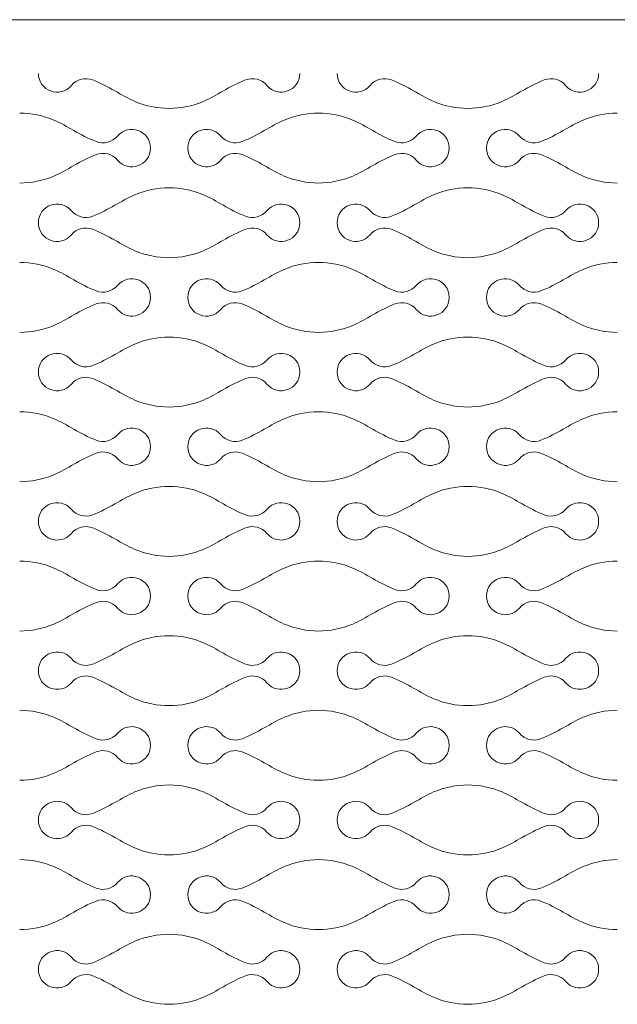
# Model space of a CAD drawing. Units: millimetres. Extents: x -563 to 563, y -331 to 331.
# Drawn here: x 507 to 528, y 81 to 115 of the extents above; entities that cross this region are included whole.
import ezdxf

# ---------------------------------------------------------------- set-up
doc = ezdxf.new("R2010")
doc.units = ezdxf.units.MM
doc.header["$MEASUREMENT"] = 0
doc.layers.add('Layer 1', color=7, linetype='Continuous')

msp = doc.modelspace()

# ---------------------------------------------------------------- linework, layer by layer
at = {"layer": 'Layer 1', "lineweight": 9}
msp.add_open_spline([(558.4399, 114.906), (558.4399, 114.906), (318.5953, 114.906), (318.5953, 114.906)], degree=3, dxfattribs=at)
at = {"layer": 'Layer 1', "color": 250, "lineweight": 9}
for points in [[(507.3172, 113.0304), (507.3172, 112.4224), (508.0761, 112.1457), (508.4677, 112.6108)], [(508.4677, 112.6108), (508.6497, 112.827), (508.9489, 112.9039), (509.2127, 112.8024)], [(509.2127, 112.8024), (509.7828, 112.5829), (510.2128, 112.2552), (510.6847, 112.0528)], [(514.5463, 112.8024), (513.9763, 112.5829), (513.5463, 112.2552), (513.0742, 112.0528)], [(515.2914, 112.6108), (515.1092, 112.827), (514.8102, 112.9039), (514.5463, 112.8024)], [(516.4419, 113.0304), (516.4419, 112.4224), (515.6828, 112.1457), (515.2914, 112.6108)], [(517.7453, 113.0304), (517.7453, 112.4224), (518.5043, 112.1457), (518.8959, 112.6108)], [(518.8959, 112.6108), (519.0778, 112.827), (519.377, 112.9039), (519.6408, 112.8024)], [(519.6408, 112.8024), (520.2109, 112.5829), (520.641, 112.2552), (521.1128, 112.0528)], [(524.9744, 112.8024), (524.4044, 112.5829), (523.9744, 112.2552), (523.5023, 112.0528)], [(525.7195, 112.6108), (525.5373, 112.827), (525.2383, 112.9039), (524.9744, 112.8024)], [(526.87, 113.0304), (526.87, 112.4224), (526.1109, 112.1457), (525.7195, 112.6108)], [(510.6847, 112.0528), (511.0646, 111.8899), (511.4722, 111.8085), (511.8795, 111.8085)], [(513.0742, 112.0528), (512.6942, 111.8899), (512.2869, 111.8085), (511.8795, 111.8085)], [(521.1128, 112.0528), (521.4927, 111.8899), (521.9004, 111.8085), (522.3077, 111.8085)], [(523.5023, 112.0528), (523.1223, 111.8899), (522.715, 111.8085), (522.3077, 111.8085)], [(507.8603, 111.4012), (507.4802, 111.564), (507.0729, 111.6455), (506.6654, 111.6455)], [(509.3323, 110.6515), (508.7624, 110.8712), (508.3321, 111.199), (507.8603, 111.4012)], [(514.4266, 110.6515), (514.9965, 110.8712), (515.4268, 111.199), (515.8984, 111.4012)], [(515.8984, 111.4012), (516.2789, 111.564), (516.686, 111.6455), (517.0935, 111.6455)], [(518.2884, 111.4012), (517.9084, 111.564), (517.5011, 111.6455), (517.0936, 111.6455)], [(519.7605, 110.6515), (519.1905, 110.8712), (518.7603, 111.199), (518.2884, 111.4012)], [(524.8547, 110.6515), (525.4247, 110.8712), (525.8549, 111.199), (526.3266, 111.4012)], [(526.3266, 111.4012), (526.707, 111.564), (527.1141, 111.6455), (527.5216, 111.6455)], [(511.2276, 110.4234), (511.2276, 111.0316), (510.4688, 111.3084), (510.0773, 110.8432)], [(512.5313, 110.4234), (512.5313, 111.0316), (513.2901, 111.3084), (513.6815, 110.8432)], [(521.6557, 110.4234), (521.6557, 111.0316), (520.897, 111.3084), (520.5054, 110.8432)], [(522.9594, 110.4234), (522.9594, 111.0316), (523.7182, 111.3084), (524.1096, 110.8432)], [(510.0773, 110.8432), (509.8955, 110.6267), (509.5959, 110.5501), (509.3323, 110.6515)], [(513.6815, 110.8432), (513.8636, 110.6267), (514.1628, 110.5501), (514.4266, 110.6515)], [(520.5054, 110.8432), (520.3236, 110.6267), (520.024, 110.5501), (519.7605, 110.6515)], [(524.1096, 110.8432), (524.2917, 110.6267), (524.5909, 110.5501), (524.8547, 110.6515)], [(510.0773, 110.004), (510.4688, 109.5387), (511.2276, 109.8156), (511.2276, 110.4234)], [(513.6815, 110.004), (513.2901, 109.5387), (512.5313, 109.8156), (512.5313, 110.4234)], [(520.5054, 110.004), (520.897, 109.5387), (521.6557, 109.8156), (521.6557, 110.4234)], [(524.1096, 110.004), (523.7182, 109.5387), (522.9594, 109.8156), (522.9594, 110.4234)], [(507.8603, 109.4459), (508.3321, 109.6482), (508.7624, 109.9758), (509.3323, 110.1956)], [(509.3323, 110.1956), (509.5959, 110.2971), (509.8955, 110.2202), (510.0773, 110.004)], [(514.4266, 110.1956), (514.1628, 110.2971), (513.8636, 110.2202), (513.6815, 110.004)], [(515.8984, 109.4459), (515.4268, 109.6482), (514.9965, 109.9758), (514.4266, 110.1956)], [(518.2884, 109.4459), (518.7603, 109.6482), (519.1905, 109.9758), (519.7605, 110.1956)], [(519.7605, 110.1956), (520.024, 110.2971), (520.3236, 110.2202), (520.5054, 110.004)], [(524.8547, 110.1956), (524.5909, 110.2971), (524.2917, 110.2202), (524.1096, 110.004)], [(526.3266, 109.4459), (525.8549, 109.6482), (525.4247, 109.9758), (524.8547, 110.1956)], [(506.6654, 109.2017), (507.0729, 109.2017), (507.4802, 109.2829), (507.8603, 109.4459)], [(517.0935, 109.2017), (516.686, 109.2017), (516.2789, 109.2829), (515.8984, 109.4459)], [(517.0936, 109.2017), (517.5011, 109.2017), (517.9084, 109.2829), (518.2884, 109.4459)], [(527.5216, 109.2017), (527.1141, 109.2017), (526.707, 109.2829), (526.3266, 109.4459)], [(510.6847, 108.7942), (511.0646, 108.957), (511.4722, 109.0386), (511.8795, 109.0386)], [(513.0742, 108.7942), (512.6942, 108.957), (512.2869, 109.0386), (511.8795, 109.0386)], [(521.1128, 108.7942), (521.4927, 108.957), (521.9004, 109.0386), (522.3077, 109.0386)], [(523.5023, 108.7942), (523.1223, 108.957), (522.715, 109.0386), (522.3077, 109.0386)], [(507.3172, 107.8166), (507.3172, 108.4246), (508.0761, 108.7012), (508.4677, 108.2362)], [(509.2127, 108.0447), (509.7828, 108.264), (510.2128, 108.5918), (510.6847, 108.7942)], [(514.5463, 108.0447), (513.9763, 108.264), (513.5463, 108.5918), (513.0742, 108.7942)], [(516.4419, 107.8166), (516.4419, 108.4246), (515.6828, 108.7012), (515.2914, 108.2362)], [(517.7453, 107.8166), (517.7453, 108.4246), (518.5043, 108.7012), (518.8959, 108.2362)], [(519.6408, 108.0447), (520.2109, 108.264), (520.641, 108.5918), (521.1128, 108.7942)], [(524.9744, 108.0447), (524.4044, 108.264), (523.9744, 108.5918), (523.5023, 108.7942)], [(526.87, 107.8166), (526.87, 108.4246), (526.1109, 108.7012), (525.7195, 108.2362)], [(508.4677, 108.2362), (508.6497, 108.0199), (508.9489, 107.9432), (509.2127, 108.0447)], [(515.2914, 108.2362), (515.1092, 108.0199), (514.8102, 107.9432), (514.5463, 108.0447)], [(518.8959, 108.2362), (519.0778, 108.0199), (519.377, 107.9432), (519.6408, 108.0447)], [(525.7195, 108.2362), (525.5373, 108.0199), (525.2383, 107.9432), (524.9744, 108.0447)], [(507.3172, 107.8167), (507.3172, 107.2087), (508.0761, 106.932), (508.4677, 107.3971)], [(508.4677, 107.3971), (508.6497, 107.6133), (508.9489, 107.6902), (509.2127, 107.5887)], [(515.2914, 107.3971), (515.1092, 107.6133), (514.8102, 107.6902), (514.5463, 107.5887)], [(516.4419, 107.8167), (516.4419, 107.2087), (515.6828, 106.932), (515.2914, 107.3971)], [(517.7453, 107.8167), (517.7453, 107.2087), (518.5043, 106.932), (518.8959, 107.3971)], [(518.8959, 107.3971), (519.0778, 107.6133), (519.377, 107.6902), (519.6408, 107.5887)], [(525.7195, 107.3971), (525.5373, 107.6133), (525.2383, 107.6902), (524.9744, 107.5887)], [(526.87, 107.8167), (526.87, 107.2087), (526.1109, 106.932), (525.7195, 107.3971)], [(509.2127, 107.5887), (509.7828, 107.3693), (510.2128, 107.0415), (510.6847, 106.8391)], [(514.5463, 107.5887), (513.9763, 107.3693), (513.5463, 107.0415), (513.0742, 106.8391)], [(519.6408, 107.5887), (520.2109, 107.3693), (520.641, 107.0415), (521.1128, 106.8391)], [(524.9744, 107.5887), (524.4044, 107.3693), (523.9744, 107.0415), (523.5023, 106.8391)], [(510.6847, 106.8391), (511.0646, 106.6762), (511.4722, 106.5948), (511.8795, 106.5948)], [(513.0742, 106.8391), (512.6942, 106.6762), (512.2869, 106.5948), (511.8795, 106.5948)], [(521.1128, 106.8391), (521.4927, 106.6762), (521.9004, 106.5948), (522.3077, 106.5948)], [(523.5023, 106.8391), (523.1223, 106.6762), (522.715, 106.5948), (522.3077, 106.5948)], [(507.8603, 106.1875), (507.4802, 106.3504), (507.0729, 106.4318), (506.6654, 106.4318)], [(515.8984, 106.1875), (516.2789, 106.3504), (516.686, 106.4318), (517.0935, 106.4318)], [(518.2884, 106.1875), (517.9084, 106.3504), (517.5011, 106.4318), (517.0936, 106.4318)], [(526.3266, 106.1875), (526.707, 106.3504), (527.1141, 106.4318), (527.5216, 106.4318)], [(509.3323, 105.4379), (508.7624, 105.6575), (508.3321, 105.9853), (507.8603, 106.1875)], [(511.2276, 105.2097), (511.2276, 105.8179), (510.4688, 106.0947), (510.0773, 105.6295)], [(512.5313, 105.2097), (512.5313, 105.8179), (513.2901, 106.0947), (513.6815, 105.6295)], [(514.4266, 105.4379), (514.9965, 105.6575), (515.4268, 105.9853), (515.8984, 106.1875)], [(519.7605, 105.4379), (519.1905, 105.6575), (518.7603, 105.9853), (518.2884, 106.1875)], [(521.6557, 105.2097), (521.6557, 105.8179), (520.897, 106.0947), (520.5054, 105.6295)], [(522.9594, 105.2097), (522.9594, 105.8179), (523.7182, 106.0947), (524.1096, 105.6295)], [(524.8547, 105.4379), (525.4247, 105.6575), (525.8549, 105.9853), (526.3266, 106.1875)], [(510.0773, 105.6295), (509.8955, 105.4131), (509.5959, 105.3364), (509.3323, 105.4379)], [(513.6815, 105.6295), (513.8636, 105.4131), (514.1628, 105.3364), (514.4266, 105.4379)], [(520.5054, 105.6295), (520.3236, 105.4131), (520.024, 105.3364), (519.7605, 105.4379)], [(524.1096, 105.6295), (524.2917, 105.4131), (524.5909, 105.3364), (524.8547, 105.4379)], [(510.0773, 104.7903), (510.4688, 104.325), (511.2276, 104.6019), (511.2276, 105.2097)], [(513.6815, 104.7903), (513.2901, 104.325), (512.5313, 104.6019), (512.5313, 105.2097)], [(520.5054, 104.7903), (520.897, 104.325), (521.6557, 104.6019), (521.6557, 105.2097)], [(524.1096, 104.7903), (523.7182, 104.325), (522.9594, 104.6019), (522.9594, 105.2097)], [(507.8603, 104.2323), (508.3321, 104.4345), (508.7624, 104.7621), (509.3323, 104.9819)], [(509.3323, 104.9819), (509.5959, 105.0834), (509.8955, 105.0065), (510.0773, 104.7903)], [(514.4266, 104.9819), (514.1628, 105.0834), (513.8636, 105.0065), (513.6815, 104.7903)], [(515.8984, 104.2323), (515.4268, 104.4345), (514.9965, 104.7621), (514.4266, 104.9819)], [(518.2884, 104.2323), (518.7603, 104.4345), (519.1905, 104.7621), (519.7605, 104.9819)], [(519.7605, 104.9819), (520.024, 105.0834), (520.3236, 105.0065), (520.5054, 104.7903)], [(524.8547, 104.9819), (524.5909, 105.0834), (524.2917, 105.0065), (524.1096, 104.7903)], [(526.3266, 104.2323), (525.8549, 104.4345), (525.4247, 104.7621), (524.8547, 104.9819)], [(506.6654, 103.988), (507.0729, 103.988), (507.4802, 104.0692), (507.8603, 104.2323)], [(517.0935, 103.988), (516.686, 103.988), (516.2789, 104.0692), (515.8984, 104.2323)], [(517.0936, 103.988), (517.5011, 103.988), (517.9084, 104.0692), (518.2884, 104.2323)], [(527.5216, 103.988), (527.1141, 103.988), (526.707, 104.0692), (526.3266, 104.2323)], [(507.3172, 102.6029), (507.3172, 103.2109), (508.0761, 103.4875), (508.4677, 103.0225)], [(509.2127, 102.8311), (509.7828, 103.0503), (510.2128, 103.3781), (510.6847, 103.5805)], [(510.6847, 103.5805), (511.0646, 103.7434), (511.4722, 103.825), (511.8795, 103.825)], [(513.0742, 103.5805), (512.6942, 103.7434), (512.2869, 103.825), (511.8795, 103.825)], [(514.5463, 102.8311), (513.9763, 103.0503), (513.5463, 103.3781), (513.0742, 103.5805)], [(516.4419, 102.6029), (516.4419, 103.2109), (515.6828, 103.4875), (515.2914, 103.0225)], [(517.7453, 102.6029), (517.7453, 103.2109), (518.5043, 103.4875), (518.8959, 103.0225)], [(519.6408, 102.8311), (520.2109, 103.0503), (520.641, 103.3781), (521.1128, 103.5805)], [(521.1128, 103.5805), (521.4927, 103.7434), (521.9004, 103.825), (522.3077, 103.825)], [(523.5023, 103.5805), (523.1223, 103.7434), (522.715, 103.825), (522.3077, 103.825)], [(524.9744, 102.8311), (524.4044, 103.0503), (523.9744, 103.3781), (523.5023, 103.5805)], [(526.87, 102.6029), (526.87, 103.2109), (526.1109, 103.4875), (525.7195, 103.0225)], [(508.4677, 103.0225), (508.6497, 102.8063), (508.9489, 102.7296), (509.2127, 102.8311)], [(515.2914, 103.0225), (515.1092, 102.8063), (514.8102, 102.7296), (514.5463, 102.8311)], [(518.8959, 103.0225), (519.0778, 102.8063), (519.377, 102.7296), (519.6408, 102.8311)], [(525.7195, 103.0225), (525.5373, 102.8063), (525.2383, 102.7296), (524.9744, 102.8311)], [(507.3172, 102.603), (507.3172, 101.995), (508.0761, 101.7184), (508.4677, 102.1834)], [(508.4677, 102.1834), (508.6497, 102.3996), (508.9489, 102.4765), (509.2127, 102.375)], [(515.2914, 102.1834), (515.1092, 102.3996), (514.8102, 102.4765), (514.5463, 102.375)], [(516.4419, 102.603), (516.4419, 101.995), (515.6828, 101.7184), (515.2914, 102.1834)], [(517.7453, 102.603), (517.7453, 101.995), (518.5043, 101.7184), (518.8959, 102.1834)], [(518.8959, 102.1834), (519.0778, 102.3996), (519.377, 102.4765), (519.6408, 102.375)], [(525.7195, 102.1834), (525.5373, 102.3996), (525.2383, 102.4765), (524.9744, 102.375)], [(526.87, 102.603), (526.87, 101.995), (526.1109, 101.7184), (525.7195, 102.1834)], [(509.2127, 102.375), (509.7828, 102.1556), (510.2128, 101.8278), (510.6847, 101.6254)], [(514.5463, 102.375), (513.9763, 102.1556), (513.5463, 101.8278), (513.0742, 101.6254)], [(519.6408, 102.375), (520.2109, 102.1556), (520.641, 101.8278), (521.1128, 101.6254)], [(524.9744, 102.375), (524.4044, 102.1556), (523.9744, 101.8278), (523.5023, 101.6254)], [(510.6847, 101.6254), (511.0646, 101.4625), (511.4722, 101.3811), (511.8795, 101.3811)], [(513.0742, 101.6254), (512.6942, 101.4625), (512.2869, 101.3811), (511.8795, 101.3811)], [(521.1128, 101.6254), (521.4927, 101.4625), (521.9004, 101.3811), (522.3077, 101.3811)], [(523.5023, 101.6254), (523.1223, 101.4625), (522.715, 101.3811), (522.3077, 101.3811)], [(507.8603, 100.9738), (507.4802, 101.1367), (507.0729, 101.2181), (506.6654, 101.2181)], [(515.8984, 100.9738), (516.2789, 101.1367), (516.686, 101.2181), (517.0935, 101.2181)], [(518.2884, 100.9738), (517.9084, 101.1367), (517.5011, 101.2181), (517.0936, 101.2181)], [(526.3266, 100.9738), (526.707, 101.1367), (527.1141, 101.2181), (527.5216, 101.2181)], [(509.3323, 100.2242), (508.7624, 100.4438), (508.3321, 100.7716), (507.8603, 100.9738)], [(511.2276, 99.996), (511.2276, 100.6042), (510.4688, 100.881), (510.0773, 100.4158)], [(512.5313, 99.996), (512.5313, 100.6042), (513.2901, 100.881), (513.6815, 100.4158)], [(514.4266, 100.2242), (514.9965, 100.4438), (515.4268, 100.7716), (515.8984, 100.9738)], [(519.7605, 100.2242), (519.1905, 100.4438), (518.7603, 100.7716), (518.2884, 100.9738)], [(521.6557, 99.996), (521.6557, 100.6042), (520.897, 100.881), (520.5054, 100.4158)], [(522.9594, 99.996), (522.9594, 100.6042), (523.7182, 100.881), (524.1096, 100.4158)], [(524.8547, 100.2242), (525.4247, 100.4438), (525.8549, 100.7716), (526.3266, 100.9738)], [(510.0773, 100.4158), (509.8955, 100.1994), (509.5959, 100.1227), (509.3323, 100.2242)], [(513.6815, 100.4158), (513.8636, 100.1994), (514.1628, 100.1227), (514.4266, 100.2242)], [(520.5054, 100.4158), (520.3236, 100.1994), (520.024, 100.1227), (519.7605, 100.2242)], [(524.1096, 100.4158), (524.2917, 100.1994), (524.5909, 100.1227), (524.8547, 100.2242)], [(507.8603, 99.0186), (508.3321, 99.2208), (508.7624, 99.5484), (509.3323, 99.7682)], [(509.3323, 99.7682), (509.5959, 99.8697), (509.8955, 99.7928), (510.0773, 99.5766)], [(510.0773, 99.5766), (510.4688, 99.1114), (511.2276, 99.3882), (511.2276, 99.996)], [(513.6815, 99.5766), (513.2901, 99.1114), (512.5313, 99.3882), (512.5313, 99.996)], [(514.4266, 99.7682), (514.1628, 99.8697), (513.8636, 99.7928), (513.6815, 99.5766)], [(515.8984, 99.0186), (515.4268, 99.2208), (514.9965, 99.5484), (514.4266, 99.7682)], [(518.2884, 99.0186), (518.7603, 99.2208), (519.1905, 99.5484), (519.7605, 99.7682)], [(519.7605, 99.7682), (520.024, 99.8697), (520.3236, 99.7928), (520.5054, 99.5766)], [(520.5054, 99.5766), (520.897, 99.1114), (521.6557, 99.3882), (521.6557, 99.996)], [(524.1096, 99.5766), (523.7182, 99.1114), (522.9594, 99.3882), (522.9594, 99.996)], [(524.8547, 99.7682), (524.5909, 99.8697), (524.2917, 99.7928), (524.1096, 99.5766)], [(526.3266, 99.0186), (525.8549, 99.2208), (525.4247, 99.5484), (524.8547, 99.7682)], [(506.6654, 98.7743), (507.0729, 98.7743), (507.4802, 98.8555), (507.8603, 99.0186)], [(517.0935, 98.7743), (516.686, 98.7743), (516.2789, 98.8555), (515.8984, 99.0186)], [(517.0936, 98.7743), (517.5011, 98.7743), (517.9084, 98.8555), (518.2884, 99.0186)], [(527.5216, 98.7743), (527.1141, 98.7743), (526.707, 98.8555), (526.3266, 99.0186)], [(509.2127, 97.6174), (509.7828, 97.8366), (510.2128, 98.1644), (510.6847, 98.3668)], [(510.6847, 98.3668), (511.0646, 98.5297), (511.4722, 98.6113), (511.8795, 98.6113)], [(513.0742, 98.3668), (512.6942, 98.5297), (512.2869, 98.6113), (511.8795, 98.6113)], [(514.5463, 97.6174), (513.9763, 97.8366), (513.5463, 98.1644), (513.0742, 98.3668)], [(519.6408, 97.6174), (520.2109, 97.8366), (520.641, 98.1644), (521.1128, 98.3668)], [(521.1128, 98.3668), (521.4927, 98.5297), (521.9004, 98.6113), (522.3077, 98.6113)], [(523.5023, 98.3668), (523.1223, 98.5297), (522.715, 98.6113), (522.3077, 98.6113)], [(524.9744, 97.6174), (524.4044, 97.8366), (523.9744, 98.1644), (523.5023, 98.3668)], [(507.3172, 97.3892), (507.3172, 97.9972), (508.0761, 98.2739), (508.4677, 97.8088)], [(516.4419, 97.3892), (516.4419, 97.9972), (515.6828, 98.2739), (515.2914, 97.8088)], [(517.7453, 97.3892), (517.7453, 97.9972), (518.5043, 98.2739), (518.8959, 97.8088)], [(526.87, 97.3892), (526.87, 97.9972), (526.1109, 98.2739), (525.7195, 97.8088)], [(508.4677, 97.8088), (508.6497, 97.5926), (508.9489, 97.5159), (509.2127, 97.6174)], [(515.2914, 97.8088), (515.1092, 97.5926), (514.8102, 97.5159), (514.5463, 97.6174)], [(518.8959, 97.8088), (519.0778, 97.5926), (519.377, 97.5159), (519.6408, 97.6174)], [(525.7195, 97.8088), (525.5373, 97.5926), (525.2383, 97.5159), (524.9744, 97.6174)], [(507.3172, 97.3893), (507.3172, 96.7813), (508.0761, 96.5047), (508.4677, 96.9697)], [(516.4419, 97.3893), (516.4419, 96.7813), (515.6828, 96.5047), (515.2914, 96.9697)], [(517.7453, 97.3893), (517.7453, 96.7813), (518.5043, 96.5047), (518.8959, 96.9697)], [(526.87, 97.3893), (526.87, 96.7813), (526.1109, 96.5047), (525.7195, 96.9697)], [(508.4677, 96.9697), (508.6497, 97.186), (508.9489, 97.2628), (509.2127, 97.1613)], [(509.2127, 97.1613), (509.7828, 96.9419), (510.2128, 96.6141), (510.6847, 96.4117)], [(514.5463, 97.1613), (513.9763, 96.9419), (513.5463, 96.6141), (513.0742, 96.4117)], [(515.2914, 96.9697), (515.1092, 97.186), (514.8102, 97.2628), (514.5463, 97.1613)], [(518.8959, 96.9697), (519.0778, 97.186), (519.377, 97.2628), (519.6408, 97.1613)], [(519.6408, 97.1613), (520.2109, 96.9419), (520.641, 96.6141), (521.1128, 96.4117)], [(524.9744, 97.1613), (524.4044, 96.9419), (523.9744, 96.6141), (523.5023, 96.4117)], [(525.7195, 96.9697), (525.5373, 97.186), (525.2383, 97.2628), (524.9744, 97.1613)], [(510.6847, 96.4117), (511.0646, 96.2489), (511.4722, 96.1674), (511.8795, 96.1674)], [(513.0742, 96.4117), (512.6942, 96.2489), (512.2869, 96.1674), (511.8795, 96.1674)], [(521.1128, 96.4117), (521.4927, 96.2489), (521.9004, 96.1674), (522.3077, 96.1674)], [(523.5023, 96.4117), (523.1223, 96.2489), (522.715, 96.1674), (522.3077, 96.1674)], [(507.8603, 95.7601), (507.4802, 95.923), (507.0729, 96.0044), (506.6654, 96.0044)], [(515.8984, 95.7601), (516.2789, 95.923), (516.686, 96.0044), (517.0935, 96.0044)], [(518.2884, 95.7601), (517.9084, 95.923), (517.5011, 96.0044), (517.0936, 96.0044)], [(526.3266, 95.7601), (526.707, 95.923), (527.1141, 96.0044), (527.5216, 96.0044)], [(509.3323, 95.0105), (508.7624, 95.2301), (508.3321, 95.5579), (507.8603, 95.7601)], [(511.2276, 94.7823), (511.2276, 95.3905), (510.4688, 95.6674), (510.0773, 95.2021)], [(512.5313, 94.7823), (512.5313, 95.3905), (513.2901, 95.6674), (513.6815, 95.2021)], [(514.4266, 95.0105), (514.9965, 95.2301), (515.4268, 95.5579), (515.8984, 95.7601)], [(519.7605, 95.0105), (519.1905, 95.2301), (518.7603, 95.5579), (518.2884, 95.7601)], [(521.6557, 94.7823), (521.6557, 95.3905), (520.897, 95.6674), (520.5054, 95.2021)], [(522.9594, 94.7823), (522.9594, 95.3905), (523.7182, 95.6674), (524.1096, 95.2021)], [(524.8547, 95.0105), (525.4247, 95.2301), (525.8549, 95.5579), (526.3266, 95.7601)], [(510.0773, 95.2021), (509.8955, 94.9857), (509.5959, 94.909), (509.3323, 95.0105)], [(513.6815, 95.2021), (513.8636, 94.9857), (514.1628, 94.909), (514.4266, 95.0105)], [(520.5054, 95.2021), (520.3236, 94.9857), (520.024, 94.909), (519.7605, 95.0105)], [(524.1096, 95.2021), (524.2917, 94.9857), (524.5909, 94.909), (524.8547, 95.0105)], [(507.8603, 93.8049), (508.3321, 94.0071), (508.7624, 94.3347), (509.3323, 94.5545)], [(509.3323, 94.5545), (509.5959, 94.656), (509.8955, 94.5792), (510.0773, 94.3629)], [(510.0773, 94.3629), (510.4688, 93.8977), (511.2276, 94.1745), (511.2276, 94.7823)], [(513.6815, 94.3629), (513.2901, 93.8977), (512.5313, 94.1745), (512.5313, 94.7823)], [(514.4266, 94.5545), (514.1628, 94.656), (513.8636, 94.5792), (513.6815, 94.3629)], [(515.8984, 93.8049), (515.4268, 94.0071), (514.9965, 94.3347), (514.4266, 94.5545)], [(518.2884, 93.8049), (518.7603, 94.0071), (519.1905, 94.3347), (519.7605, 94.5545)], [(519.7605, 94.5545), (520.024, 94.656), (520.3236, 94.5792), (520.5054, 94.3629)], [(520.5054, 94.3629), (520.897, 93.8977), (521.6557, 94.1745), (521.6557, 94.7823)], [(524.1096, 94.3629), (523.7182, 93.8977), (522.9594, 94.1745), (522.9594, 94.7823)], [(524.8547, 94.5545), (524.5909, 94.656), (524.2917, 94.5792), (524.1096, 94.3629)], [(526.3266, 93.8049), (525.8549, 94.0071), (525.4247, 94.3347), (524.8547, 94.5545)], [(506.6654, 93.5606), (507.0729, 93.5606), (507.4802, 93.6419), (507.8603, 93.8049)], [(517.0935, 93.5606), (516.686, 93.5606), (516.2789, 93.6419), (515.8984, 93.8049)], [(517.0936, 93.5606), (517.5011, 93.5606), (517.9084, 93.6419), (518.2884, 93.8049)], [(527.5216, 93.5606), (527.1141, 93.5606), (526.707, 93.6419), (526.3266, 93.8049)], [(510.6847, 93.1531), (511.0646, 93.316), (511.4722, 93.3976), (511.8795, 93.3976)], [(513.0742, 93.1531), (512.6942, 93.316), (512.2869, 93.3976), (511.8795, 93.3976)], [(521.1128, 93.1531), (521.4927, 93.316), (521.9004, 93.3976), (522.3077, 93.3976)], [(523.5023, 93.1531), (523.1223, 93.316), (522.715, 93.3976), (522.3077, 93.3976)], [(507.3172, 92.1755), (507.3172, 92.7835), (508.0761, 93.0602), (508.4677, 92.5951)], [(509.2127, 92.4037), (509.7828, 92.623), (510.2128, 92.9507), (510.6847, 93.1531)], [(514.5463, 92.4037), (513.9763, 92.623), (513.5463, 92.9507), (513.0742, 93.1531)], [(516.4419, 92.1755), (516.4419, 92.7835), (515.6828, 93.0602), (515.2914, 92.5951)], [(517.7453, 92.1755), (517.7453, 92.7835), (518.5043, 93.0602), (518.8959, 92.5951)], [(519.6408, 92.4037), (520.2109, 92.623), (520.641, 92.9507), (521.1128, 93.1531)], [(524.9744, 92.4037), (524.4044, 92.623), (523.9744, 92.9507), (523.5023, 93.1531)], [(526.87, 92.1755), (526.87, 92.7835), (526.1109, 93.0602), (525.7195, 92.5951)], [(508.4677, 92.5951), (508.6497, 92.3789), (508.9489, 92.3022), (509.2127, 92.4037)], [(515.2914, 92.5951), (515.1092, 92.3789), (514.8102, 92.3022), (514.5463, 92.4037)], [(518.8959, 92.5951), (519.0778, 92.3789), (519.377, 92.3022), (519.6408, 92.4037)], [(525.7195, 92.5951), (525.5373, 92.3789), (525.2383, 92.3022), (524.9744, 92.4037)], [(507.3172, 92.1756), (507.3172, 91.5676), (508.0761, 91.291), (508.4677, 91.756)], [(516.4419, 92.1756), (516.4419, 91.5676), (515.6828, 91.291), (515.2914, 91.756)], [(517.7453, 92.1756), (517.7453, 91.5676), (518.5043, 91.291), (518.8959, 91.756)], [(526.87, 92.1756), (526.87, 91.5676), (526.1109, 91.291), (525.7195, 91.756)], [(508.4677, 91.756), (508.6497, 91.9723), (508.9489, 92.0492), (509.2127, 91.9477)], [(509.2127, 91.9477), (509.7828, 91.7282), (510.2128, 91.4004), (510.6847, 91.198)], [(514.5463, 91.9477), (513.9763, 91.7282), (513.5463, 91.4004), (513.0742, 91.198)], [(515.2914, 91.756), (515.1092, 91.9723), (514.8102, 92.0492), (514.5463, 91.9477)], [(518.8959, 91.756), (519.0778, 91.9723), (519.377, 92.0492), (519.6408, 91.9477)], [(519.6408, 91.9477), (520.2109, 91.7282), (520.641, 91.4004), (521.1128, 91.198)], [(524.9744, 91.9477), (524.4044, 91.7282), (523.9744, 91.4004), (523.5023, 91.198)], [(525.7195, 91.756), (525.5373, 91.9723), (525.2383, 92.0492), (524.9744, 91.9477)], [(510.6847, 91.198), (511.0646, 91.0352), (511.4722, 90.9538), (511.8795, 90.9538)], [(513.0742, 91.198), (512.6942, 91.0352), (512.2869, 90.9538), (511.8795, 90.9538)], [(521.1128, 91.198), (521.4927, 91.0352), (521.9004, 90.9538), (522.3077, 90.9538)], [(523.5023, 91.198), (523.1223, 91.0352), (522.715, 90.9538), (522.3077, 90.9538)], [(507.8603, 90.5465), (507.4802, 90.7093), (507.0729, 90.7907), (506.6654, 90.7907)], [(515.8984, 90.5465), (516.2789, 90.7093), (516.686, 90.7907), (517.0935, 90.7907)], [(518.2884, 90.5465), (517.9084, 90.7093), (517.5011, 90.7907), (517.0936, 90.7907)], [(526.3266, 90.5465), (526.707, 90.7093), (527.1141, 90.7907), (527.5216, 90.7907)], [(509.3323, 89.7968), (508.7624, 90.0165), (508.3321, 90.3442), (507.8603, 90.5465)], [(511.2276, 89.5686), (511.2276, 90.1768), (510.4688, 90.4537), (510.0773, 89.9884)], [(512.5313, 89.5686), (512.5313, 90.1768), (513.2901, 90.4537), (513.6815, 89.9884)], [(514.4266, 89.7968), (514.9965, 90.0165), (515.4268, 90.3442), (515.8984, 90.5465)], [(519.7605, 89.7968), (519.1905, 90.0165), (518.7603, 90.3442), (518.2884, 90.5465)], [(521.6557, 89.5686), (521.6557, 90.1768), (520.897, 90.4537), (520.5054, 89.9884)], [(522.9594, 89.5686), (522.9594, 90.1768), (523.7182, 90.4537), (524.1096, 89.9884)], [(524.8547, 89.7968), (525.4247, 90.0165), (525.8549, 90.3442), (526.3266, 90.5465)], [(510.0773, 89.9884), (509.8955, 89.772), (509.5959, 89.6953), (509.3323, 89.7968)], [(513.6815, 89.9884), (513.8636, 89.772), (514.1628, 89.6953), (514.4266, 89.7968)], [(520.5054, 89.9884), (520.3236, 89.772), (520.024, 89.6953), (519.7605, 89.7968)], [(524.1096, 89.9884), (524.2917, 89.772), (524.5909, 89.6953), (524.8547, 89.7968)], [(509.3323, 89.3409), (509.5959, 89.4423), (509.8955, 89.3655), (510.0773, 89.1492)], [(510.0773, 89.1492), (510.4688, 88.684), (511.2276, 88.9608), (511.2276, 89.5686)], [(513.6815, 89.1492), (513.2901, 88.684), (512.5313, 88.9608), (512.5313, 89.5686)], [(514.4266, 89.3409), (514.1628, 89.4423), (513.8636, 89.3655), (513.6815, 89.1492)], [(519.7605, 89.3409), (520.024, 89.4423), (520.3236, 89.3655), (520.5054, 89.1492)], [(520.5054, 89.1492), (520.897, 88.684), (521.6557, 88.9608), (521.6557, 89.5686)], [(524.1096, 89.1492), (523.7182, 88.684), (522.9594, 88.9608), (522.9594, 89.5686)], [(524.8547, 89.3409), (524.5909, 89.4423), (524.2917, 89.3655), (524.1096, 89.1492)], [(507.8603, 88.5912), (508.3321, 88.7934), (508.7624, 89.121), (509.3323, 89.3409)], [(515.8984, 88.5912), (515.4268, 88.7934), (514.9965, 89.121), (514.4266, 89.3409)], [(518.2884, 88.5912), (518.7603, 88.7934), (519.1905, 89.121), (519.7605, 89.3409)], [(526.3266, 88.5912), (525.8549, 88.7934), (525.4247, 89.121), (524.8547, 89.3409)], [(506.6654, 88.3469), (507.0729, 88.3469), (507.4802, 88.4282), (507.8603, 88.5912)], [(517.0935, 88.3469), (516.686, 88.3469), (516.2789, 88.4282), (515.8984, 88.5912)], [(517.0936, 88.3469), (517.5011, 88.3469), (517.9084, 88.4282), (518.2884, 88.5912)], [(527.5216, 88.3469), (527.1141, 88.3469), (526.707, 88.4282), (526.3266, 88.5912)], [(510.6847, 87.9395), (511.0646, 88.1023), (511.4722, 88.1839), (511.8795, 88.1839)], [(513.0742, 87.9395), (512.6942, 88.1023), (512.2869, 88.1839), (511.8795, 88.1839)], [(521.1128, 87.9395), (521.4927, 88.1023), (521.9004, 88.1839), (522.3077, 88.1839)], [(523.5023, 87.9395), (523.1223, 88.1023), (522.715, 88.1839), (522.3077, 88.1839)], [(507.3172, 86.9618), (507.3172, 87.5698), (508.0761, 87.8465), (508.4677, 87.3814)], [(509.2127, 87.19), (509.7828, 87.4093), (510.2128, 87.737), (510.6847, 87.9395)], [(514.5463, 87.19), (513.9763, 87.4093), (513.5463, 87.737), (513.0742, 87.9395)], [(516.4419, 86.9618), (516.4419, 87.5698), (515.6828, 87.8465), (515.2914, 87.3814)], [(517.7453, 86.9618), (517.7453, 87.5698), (518.5043, 87.8465), (518.8959, 87.3814)], [(519.6408, 87.19), (520.2109, 87.4093), (520.641, 87.737), (521.1128, 87.9395)], [(524.9744, 87.19), (524.4044, 87.4093), (523.9744, 87.737), (523.5023, 87.9395)], [(526.87, 86.9618), (526.87, 87.5698), (526.1109, 87.8465), (525.7195, 87.3814)], [(508.4677, 87.3814), (508.6497, 87.1652), (508.9489, 87.0885), (509.2127, 87.19)], [(515.2914, 87.3814), (515.1092, 87.1652), (514.8102, 87.0885), (514.5463, 87.19)], [(518.8959, 87.3814), (519.0778, 87.1652), (519.377, 87.0885), (519.6408, 87.19)], [(525.7195, 87.3814), (525.5373, 87.1652), (525.2383, 87.0885), (524.9744, 87.19)], [(507.3172, 86.962), (507.3172, 86.3539), (508.0761, 86.0773), (508.4677, 86.5424)], [(508.4677, 86.5424), (508.6497, 86.7586), (508.9489, 86.8355), (509.2127, 86.734)], [(509.2127, 86.734), (509.7828, 86.5145), (510.2128, 86.1867), (510.6847, 85.9843)], [(514.5463, 86.734), (513.9763, 86.5145), (513.5463, 86.1867), (513.0742, 85.9843)], [(515.2914, 86.5424), (515.1092, 86.7586), (514.8102, 86.8355), (514.5463, 86.734)], [(516.4419, 86.962), (516.4419, 86.3539), (515.6828, 86.0773), (515.2914, 86.5424)], [(517.7453, 86.962), (517.7453, 86.3539), (518.5043, 86.0773), (518.8959, 86.5424)], [(518.8959, 86.5424), (519.0778, 86.7586), (519.377, 86.8355), (519.6408, 86.734)], [(519.6408, 86.734), (520.2109, 86.5145), (520.641, 86.1867), (521.1128, 85.9843)], [(524.9744, 86.734), (524.4044, 86.5145), (523.9744, 86.1867), (523.5023, 85.9843)], [(525.7195, 86.5424), (525.5373, 86.7586), (525.2383, 86.8355), (524.9744, 86.734)], [(526.87, 86.962), (526.87, 86.3539), (526.1109, 86.0773), (525.7195, 86.5424)], [(510.6847, 85.9843), (511.0646, 85.8215), (511.4722, 85.7401), (511.8795, 85.7401)], [(513.0742, 85.9843), (512.6942, 85.8215), (512.2869, 85.7401), (511.8795, 85.7401)], [(521.1128, 85.9843), (521.4927, 85.8215), (521.9004, 85.7401), (522.3077, 85.7401)], [(523.5023, 85.9843), (523.1223, 85.8215), (522.715, 85.7401), (522.3077, 85.7401)], [(507.8603, 85.3328), (507.4802, 85.4956), (507.0729, 85.577), (506.6654, 85.577)], [(509.3323, 84.5831), (508.7624, 84.8028), (508.3321, 85.1305), (507.8603, 85.3328)], [(514.4266, 84.5831), (514.9965, 84.8028), (515.4268, 85.1305), (515.8984, 85.3328)], [(515.8984, 85.3328), (516.2789, 85.4956), (516.686, 85.577), (517.0935, 85.577)], [(518.2884, 85.3328), (517.9084, 85.4956), (517.5011, 85.577), (517.0936, 85.577)], [(519.7605, 84.5831), (519.1905, 84.8028), (518.7603, 85.1305), (518.2884, 85.3328)], [(524.8547, 84.5831), (525.4247, 84.8028), (525.8549, 85.1305), (526.3266, 85.3328)], [(526.3266, 85.3328), (526.707, 85.4956), (527.1141, 85.577), (527.5216, 85.577)], [(511.2276, 84.355), (511.2276, 84.9632), (510.4688, 85.24), (510.0773, 84.7748)], [(512.5313, 84.355), (512.5313, 84.9632), (513.2901, 85.24), (513.6815, 84.7748)], [(521.6557, 84.355), (521.6557, 84.9632), (520.897, 85.24), (520.5054, 84.7748)], [(522.9594, 84.355), (522.9594, 84.9632), (523.7182, 85.24), (524.1096, 84.7748)], [(510.0773, 84.7748), (509.8955, 84.5583), (509.5959, 84.4816), (509.3323, 84.5831)], [(513.6815, 84.7748), (513.8636, 84.5583), (514.1628, 84.4816), (514.4266, 84.5831)], [(520.5054, 84.7748), (520.3236, 84.5583), (520.024, 84.4816), (519.7605, 84.5831)], [(524.1096, 84.7748), (524.2917, 84.5583), (524.5909, 84.4816), (524.8547, 84.5831)], [(510.0773, 83.9355), (510.4688, 83.4703), (511.2276, 83.7471), (511.2276, 84.355)], [(513.6815, 83.9355), (513.2901, 83.4703), (512.5313, 83.7471), (512.5313, 84.355)], [(520.5054, 83.9355), (520.897, 83.4703), (521.6557, 83.7471), (521.6557, 84.355)], [(524.1096, 83.9355), (523.7182, 83.4703), (522.9594, 83.7471), (522.9594, 84.355)], [(507.8603, 83.3775), (508.3321, 83.5798), (508.7624, 83.9073), (509.3323, 84.1272)], [(509.3323, 84.1272), (509.5959, 84.2287), (509.8955, 84.1518), (510.0773, 83.9355)], [(514.4266, 84.1272), (514.1628, 84.2287), (513.8636, 84.1518), (513.6815, 83.9355)], [(515.8984, 83.3775), (515.4268, 83.5798), (514.9965, 83.9073), (514.4266, 84.1272)], [(518.2884, 83.3775), (518.7603, 83.5798), (519.1905, 83.9073), (519.7605, 84.1272)], [(519.7605, 84.1272), (520.024, 84.2287), (520.3236, 84.1518), (520.5054, 83.9355)], [(524.8547, 84.1272), (524.5909, 84.2287), (524.2917, 84.1518), (524.1096, 83.9355)], [(526.3266, 83.3775), (525.8549, 83.5798), (525.4247, 83.9073), (524.8547, 84.1272)], [(506.6654, 83.1333), (507.0729, 83.1333), (507.4802, 83.2145), (507.8603, 83.3775)], [(517.0935, 83.1333), (516.686, 83.1333), (516.2789, 83.2145), (515.8984, 83.3775)], [(517.0936, 83.1333), (517.5011, 83.1333), (517.9084, 83.2145), (518.2884, 83.3775)], [(527.5216, 83.1333), (527.1141, 83.1333), (526.707, 83.2145), (526.3266, 83.3775)], [(510.6847, 82.7258), (511.0646, 82.8886), (511.4722, 82.9702), (511.8795, 82.9702)], [(513.0742, 82.7258), (512.6942, 82.8886), (512.2869, 82.9702), (511.8795, 82.9702)], [(521.1128, 82.7258), (521.4927, 82.8886), (521.9004, 82.9702), (522.3077, 82.9702)], [(523.5023, 82.7258), (523.1223, 82.8886), (522.715, 82.9702), (522.3077, 82.9702)], [(507.3172, 81.7482), (507.3172, 82.3562), (508.0761, 82.6328), (508.4677, 82.1678)], [(509.2127, 81.9763), (509.7828, 82.1956), (510.2128, 82.5234), (510.6847, 82.7258)], [(514.5463, 81.9763), (513.9763, 82.1956), (513.5463, 82.5234), (513.0742, 82.7258)], [(516.4419, 81.7482), (516.4419, 82.3562), (515.6828, 82.6328), (515.2914, 82.1678)], [(517.7453, 81.7482), (517.7453, 82.3562), (518.5043, 82.6328), (518.8959, 82.1678)], [(519.6408, 81.9763), (520.2109, 82.1956), (520.641, 82.5234), (521.1128, 82.7258)], [(524.9744, 81.9763), (524.4044, 82.1956), (523.9744, 82.5234), (523.5023, 82.7258)], [(526.87, 81.7482), (526.87, 82.3562), (526.1109, 82.6328), (525.7195, 82.1678)], [(508.4677, 82.1678), (508.6497, 81.9515), (508.9489, 81.8748), (509.2127, 81.9763)], [(515.2914, 82.1678), (515.1092, 81.9515), (514.8102, 81.8748), (514.5463, 81.9763)], [(518.8959, 82.1678), (519.0778, 81.9515), (519.377, 81.8748), (519.6408, 81.9763)], [(525.7195, 82.1678), (525.5373, 81.9515), (525.2383, 81.8748), (524.9744, 81.9763)], [(507.3172, 81.7478), (507.3172, 81.1398), (508.0761, 80.8631), (508.4677, 81.3282)], [(508.4677, 81.3282), (508.6497, 81.5444), (508.9489, 81.6213), (509.2127, 81.5198)], [(509.2127, 81.5198), (509.7828, 81.3004), (510.2128, 80.9726), (510.6847, 80.7702)], [(514.5463, 81.5198), (513.9763, 81.3004), (513.5463, 80.9726), (513.0742, 80.7702)], [(515.2914, 81.3282), (515.1092, 81.5444), (514.8102, 81.6213), (514.5463, 81.5198)], [(516.4419, 81.7478), (516.4419, 81.1398), (515.6828, 80.8631), (515.2914, 81.3282)], [(517.7453, 81.7478), (517.7453, 81.1398), (518.5043, 80.8631), (518.8959, 81.3282)], [(518.8959, 81.3282), (519.0778, 81.5444), (519.377, 81.6213), (519.6408, 81.5198)], [(519.6408, 81.5198), (520.2109, 81.3004), (520.641, 80.9726), (521.1128, 80.7702)], [(524.9744, 81.5198), (524.4044, 81.3004), (523.9744, 80.9726), (523.5023, 80.7702)], [(525.7195, 81.3282), (525.5373, 81.5444), (525.2383, 81.6213), (524.9744, 81.5198)], [(526.87, 81.7478), (526.87, 81.1398), (526.1109, 80.8631), (525.7195, 81.3282)], [(510.6847, 80.7702), (511.0646, 80.6073), (511.4722, 80.5259), (511.8795, 80.5259)], [(513.0742, 80.7702), (512.6942, 80.6073), (512.2869, 80.5259), (511.8795, 80.5259)], [(521.1128, 80.7702), (521.4927, 80.6073), (521.9004, 80.5259), (522.3077, 80.5259)], [(523.5023, 80.7702), (523.1223, 80.6073), (522.715, 80.5259), (522.3077, 80.5259)]]:
    msp.add_open_spline(points, degree=3, dxfattribs=at)

doc.saveas('drawing.dxf')
